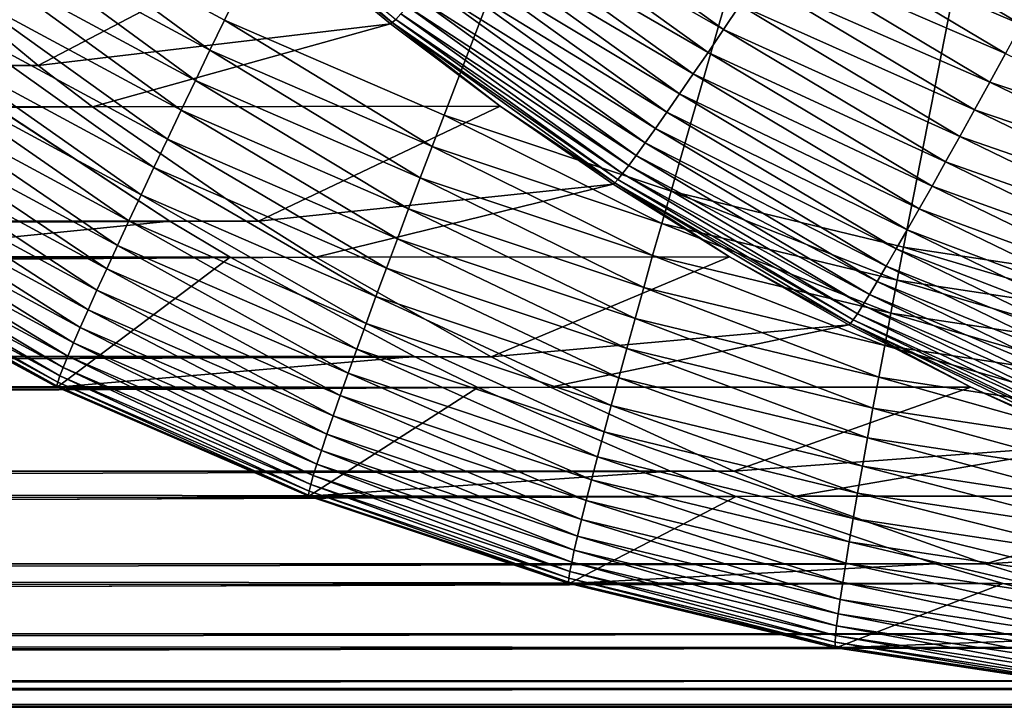
# Model space of a CAD drawing. Extents: x -75 to 75, y -81 to 0.
# Drawn here: x -4 to -2, y -81 to -80 of the extents above; entities that cross this region are included whole.
import ezdxf

# ---------------------------------------------------------------- set-up
doc = ezdxf.new("R2010")
doc.units = 0
doc.header["$MEASUREMENT"] = 0
doc.layers.add('L4', color=7, linetype='Continuous')

msp = doc.modelspace()

# ---------------------------------------------------------------- linework, layer by layer
at = {"layer": 'L4', "color": 7}
for points in [[(-0.916193, -74.7, -0.011993), (-3.707661, -79.38026, -0.085091), (-3.295127, -79.60299, -0.074288)], [(-3.295127, -79.60299, -0.074288), (-2.864981, -79.78941, -0.063024), (-0.916193, -74.7, -0.011993)], [(-0.916193, -74.7, -0.011993), (-2.864981, -79.78941, -0.063024), (-2.420406, -79.93816, -0.051383)], [(-0.916193, -74.7, -0.011993), (-2.420406, -79.93816, -0.051383), (-1.964695, -80.04812, -0.039449)], [(-1.964695, -80.04812, -0.039449), (-1.501221, -80.11849, -0.027313), (-0.916193, -74.7, -0.011993)], [(-2.966701, -79.60816, -69.35549), (-3.177721, -79.43941, -69.29494), (-3.374183, -79.25774, -69.36616)], [(-3.374183, -79.25774, -69.36616), (-2.959925, -79.60174, -69.42095), (-2.966701, -79.60816, -69.35549)], [(-2.762719, -79.36784, -69.9156), (-2.728433, -79.32556, -69.95313), (-2.317454, -79.62156, -69.94237)], [(-2.728433, -79.32556, -69.95313), (-2.285405, -79.57408, -69.97539), (-2.317454, -79.62156, -69.94237)], [(-2.795042, -79.40748, -69.87369), (-2.762719, -79.36784, -69.9156), (-2.347984, -79.66654, -69.90474)], [(-2.762719, -79.36784, -69.9156), (-2.317454, -79.62156, -69.94237), (-2.347984, -79.66654, -69.90474)], [(-2.182366, -79.41996, -70.04466), (-2.146506, -79.36587, -70.05729), (-1.734207, -79.61194, -70.04649)], [(-2.146506, -79.36587, -70.05729), (-1.702841, -79.5542, -70.05385), (-1.734207, -79.61194, -70.04649)], [(-3.323892, -79.66242, -0.077777), (-3.707661, -79.38026, -0.085091), (-3.741426, -79.437, -0.08871)], [(-3.323892, -79.66242, -0.077777), (-3.295127, -79.60299, -0.074288), (-3.707661, -79.38026, -0.085091)], [(-2.825181, -79.44421, -69.82772), (-2.795042, -79.40748, -69.87369), (-2.376785, -79.70872, -69.86274)], [(-2.795042, -79.40748, -69.87369), (-2.347984, -79.66654, -69.90474), (-2.376785, -79.70872, -69.86274)], [(-2.217629, -79.47293, -70.02671), (-2.182366, -79.41996, -70.04466), (-1.765287, -79.66889, -70.03374)], [(-2.182366, -79.41996, -70.04466), (-1.734207, -79.61194, -70.04649), (-1.765287, -79.66889, -70.03374)], [(-34.08985, -79.69237, -39.65411), (-3.965318, -79.44029, -39.17857), (-3.660433, -79.69237, -38.85729)], [(-3.965318, -79.44029, -39.17857), (-3.177721, -79.43941, -69.29494), (-3.660433, -79.69237, -38.85729)], [(-3.352318, -79.72145, -0.086701), (-3.741426, -79.437, -0.08871), (-3.774819, -79.49334, -0.097764)], [(-3.352318, -79.72145, -0.086701), (-3.323892, -79.66242, -0.077777), (-3.741426, -79.437, -0.08871)], [(-3.660433, -79.69237, -38.85729), (-3.177721, -79.43941, -69.29494), (-2.97012, -79.61031, -69.2895)], [(-2.966701, -79.60816, -69.35549), (-2.97012, -79.61031, -69.2895), (-3.177721, -79.43941, -69.29494)], [(-2.852931, -79.47778, -69.77797), (-2.825181, -79.44421, -69.82772), (-2.403661, -79.7478, -69.81668)], [(-2.825181, -79.44421, -69.82772), (-2.376785, -79.70872, -69.86274), (-2.403661, -79.7478, -69.81668)], [(-2.878101, -79.50797, -69.7248), (-2.852931, -79.47778, -69.77797), (-2.428428, -79.78352, -69.76685)], [(-2.852931, -79.47778, -69.77797), (-2.403661, -79.7478, -69.81668), (-2.428428, -79.78352, -69.76685)], [(-2.252053, -79.52442, -70.00356), (-2.217629, -79.47293, -70.02671), (-1.795869, -79.72466, -70.01566)], [(-2.217629, -79.47293, -70.02671), (-1.765287, -79.66889, -70.03374), (-1.795869, -79.72466, -70.01566)], [(-3.38021, -79.77967, -0.101003), (-3.774819, -79.49334, -0.097764), (-3.807609, -79.54891, -0.112195)], [(-3.38021, -79.77967, -0.101003), (-3.352318, -79.72145, -0.086701), (-3.774819, -79.49334, -0.097764)], [(-2.90052, -79.53456, -69.66857), (-2.878101, -79.50797, -69.7248), (-2.450916, -79.81564, -69.71361)], [(-2.878101, -79.50797, -69.7248), (-2.428428, -79.78352, -69.76685), (-2.450916, -79.81564, -69.71361)], [(-2.920035, -79.55737, -69.60965), (-2.90052, -79.53456, -69.66857), (-2.470972, -79.84393, -69.65732)], [(-2.90052, -79.53456, -69.66857), (-2.450916, -79.81564, -69.71361), (-2.470972, -79.84393, -69.65732)], [(-2.285405, -79.57408, -69.97539), (-2.252053, -79.52442, -70.00356), (-1.825743, -79.77886, -69.9924)], [(-2.252053, -79.52442, -70.00356), (-1.795869, -79.72466, -70.01566), (-1.825743, -79.77886, -69.9924)], [(-3.407378, -79.83668, -0.12059), (-3.807609, -79.54891, -0.112195), (-3.839573, -79.60334, -0.131907)], [(-3.407378, -79.83668, -0.12059), (-3.38021, -79.77967, -0.101003), (-3.807609, -79.54891, -0.112195)], [(-2.936512, -79.57626, -69.54847), (-2.920035, -79.55737, -69.60965), (-2.48846, -79.86821, -69.59835)], [(-2.920035, -79.55737, -69.60965), (-2.470972, -79.84393, -69.65732), (-2.48846, -79.86821, -69.59835)], [(-2.949839, -79.59108, -69.48542), (-2.936512, -79.57626, -69.54847), (-2.50326, -79.8883, -69.53712)], [(-2.936512, -79.57626, -69.54847), (-2.48846, -79.86821, -69.59835), (-2.50326, -79.8883, -69.53712)], [(-2.317454, -79.62156, -69.94237), (-2.285405, -79.57408, -69.97539), (-1.854707, -79.83114, -69.96411)], [(-2.285405, -79.57408, -69.97539), (-1.825743, -79.77886, -69.9924), (-1.854707, -79.83114, -69.96411)], [(-2.959925, -79.60174, -69.42095), (-2.949839, -79.59108, -69.48542), (-2.51527, -79.90407, -69.47404)], [(-2.949839, -79.59108, -69.48542), (-2.50326, -79.8883, -69.53712), (-2.51527, -79.90407, -69.47404)], [(-3.433636, -79.89209, -0.145321), (-3.839573, -79.60334, -0.131907), (-3.870494, -79.65623, -0.156761)], [(-3.433636, -79.89209, -0.145321), (-3.407378, -79.83668, -0.12059), (-3.839573, -79.60334, -0.131907)], [(-3.660433, -79.69237, -38.85729), (-2.97012, -79.61031, -69.2895), (-3.554048, -79.77284, -38.74519)], [(-3.554048, -79.77284, -38.74519), (-2.97012, -79.61031, -69.2895), (-2.755361, -79.77212, -69.28388)], [(-2.888532, -79.85111, -0.066376), (-3.295127, -79.60299, -0.074288), (-3.323892, -79.66242, -0.077777)], [(-2.888532, -79.85111, -0.066376), (-2.864981, -79.78941, -0.063024), (-3.295127, -79.60299, -0.074288)], [(-2.755361, -79.77212, -69.28388), (-2.97012, -79.61031, -69.2895), (-2.966701, -79.60816, -69.35549)], [(-2.966701, -79.60816, -69.35549), (-2.959925, -79.60174, -69.42095), (-2.524408, -79.91541, -69.40955)], [(-2.530613, -79.92225, -69.34407), (-2.755361, -79.77212, -69.28388), (-2.966701, -79.60816, -69.35549)], [(-2.966701, -79.60816, -69.35549), (-2.524408, -79.91541, -69.40955), (-2.530613, -79.92225, -69.34407)], [(-2.959925, -79.60174, -69.42095), (-2.51527, -79.90407, -69.47404), (-2.524408, -79.91541, -69.40955)], [(-2.347984, -79.66654, -69.90474), (-2.317454, -79.62156, -69.94237), (-1.882561, -79.88112, -69.93098)], [(-2.317454, -79.62156, -69.94237), (-1.854707, -79.83114, -69.96411), (-1.882561, -79.88112, -69.93098)], [(-3.458804, -79.94553, -0.175029), (-3.870494, -79.65623, -0.156761), (-3.900159, -79.70724, -0.186586)], [(-3.458804, -79.94553, -0.175029), (-3.433636, -79.89209, -0.145321), (-3.870494, -79.65623, -0.156761)], [(-2.911779, -79.91238, -0.075165), (-3.323892, -79.66242, -0.077777), (-3.352318, -79.72145, -0.086701)], [(-2.911779, -79.91238, -0.075165), (-2.888532, -79.85111, -0.066376), (-3.323892, -79.66242, -0.077777)], [(-2.376785, -79.70872, -69.86274), (-2.347984, -79.66654, -69.90474), (-1.909116, -79.92848, -69.89324)], [(-2.347984, -79.66654, -69.90474), (-1.882561, -79.88112, -69.93098), (-1.909116, -79.92848, -69.89324)], [(-1.795869, -79.72466, -70.01566), (-1.765287, -79.66889, -70.03374), (-1.32836, -79.88103, -70.02229)], [(-34.08985, -79.69237, -39.65411), (-3.660433, -79.69237, -38.85729), (-34.09557, -79.84952, -39.43592)], [(-34.09557, -79.84952, -39.43592), (-3.660433, -79.69237, -38.85729), (-3.554048, -79.77284, -38.74519)], [(-3.482712, -79.99663, -0.209511), (-3.900159, -79.70724, -0.186586), (-3.928366, -79.75602, -0.221181)], [(-3.482712, -79.99663, -0.209511), (-3.458804, -79.94553, -0.175029), (-3.900159, -79.70724, -0.186586)], [(-2.403661, -79.7478, -69.81668), (-2.376785, -79.70872, -69.86274), (-1.93419, -79.97288, -69.85115)], [(-2.376785, -79.70872, -69.86274), (-1.909116, -79.92848, -69.89324), (-1.93419, -79.97288, -69.85115)], [(-2.934563, -79.97281, -0.089334), (-3.352318, -79.72145, -0.086701), (-3.38021, -79.77967, -0.101003)], [(-2.934563, -79.97281, -0.089334), (-2.911779, -79.91238, -0.075165), (-3.352318, -79.72145, -0.086701)], [(-1.825743, -79.77886, -69.9924), (-1.795869, -79.72466, -70.01566), (-1.354038, -79.93918, -70.00409)], [(-1.795869, -79.72466, -70.01566), (-1.32836, -79.88103, -70.02229), (-1.354038, -79.93918, -70.00409)], [(-2.428428, -79.78352, -69.76685), (-2.403661, -79.7478, -69.81668), (-1.957612, -80.01402, -69.805)], [(-2.403661, -79.7478, -69.81668), (-1.93419, -79.97288, -69.85115), (-1.957612, -80.01402, -69.805)], [(-34.27511, -79.99713, -32.57933), (-3.402757, -79.99713, -31.7709), (-3.745185, -79.77284, -31.44595)], [(-34.09557, -79.84952, -39.43592), (-3.554048, -79.77284, -38.74519), (-34.10145, -79.99713, -39.21118)], [(-34.10145, -79.99713, -39.21118), (-3.554048, -79.77284, -38.74519), (-3.229095, -79.99713, -38.40276)], [(-3.745185, -79.77284, -31.44595), (-3.402757, -79.99713, -31.7709), (-4.096476, -80.06727, -0.895545)], [(-3.505195, -80.04504, -0.248535), (-3.928366, -79.75602, -0.221181), (-3.954923, -79.80223, -0.260312)], [(-3.505195, -80.04504, -0.248535), (-3.482712, -79.99663, -0.209511), (-3.928366, -79.75602, -0.221181)], [(-3.554048, -79.77284, -38.74519), (-2.755361, -79.77212, -69.28388), (-3.229095, -79.99713, -38.40276)], [(-3.229095, -79.99713, -38.40276), (-2.755361, -79.77212, -69.28388), (-2.533841, -79.92453, -69.27808)], [(-2.530613, -79.92225, -69.34407), (-2.533841, -79.92453, -69.27808), (-2.755361, -79.77212, -69.28388)], [(-2.956729, -80.03199, -0.108789), (-3.38021, -79.77967, -0.101003), (-3.407378, -79.83668, -0.12059)], [(-2.956729, -80.03199, -0.108789), (-2.934563, -79.97281, -0.089334), (-3.38021, -79.77967, -0.101003)], [(-2.438568, -80.00165, -0.054594), (-2.864981, -79.78941, -0.063024), (-2.888532, -79.85111, -0.066376)], [(-2.438568, -80.00165, -0.054594), (-2.420406, -79.93816, -0.051383), (-2.864981, -79.78941, -0.063024)], [(-2.450916, -79.81564, -69.71361), (-2.428428, -79.78352, -69.76685), (-1.979222, -80.05163, -69.75509)], [(-2.428428, -79.78352, -69.76685), (-1.957612, -80.01402, -69.805), (-1.979222, -80.05163, -69.75509)], [(-1.854707, -79.83114, -69.96411), (-1.825743, -79.77886, -69.9924), (-1.379146, -79.9957, -69.98071)], [(-1.825743, -79.77886, -69.9924), (-1.354038, -79.93918, -70.00409), (-1.379146, -79.9957, -69.98071)], [(-3.5261, -80.09043, -0.29183), (-3.954923, -79.80223, -0.260312), (-3.979647, -79.84556, -0.303707)], [(-3.5261, -80.09043, -0.29183), (-3.505195, -80.04504, -0.248535), (-3.954923, -79.80223, -0.260312)], [(-2.470972, -79.84393, -69.65732), (-2.450916, -79.81564, -69.71361), (-1.998872, -80.08544, -69.70178)], [(-2.450916, -79.81564, -69.71361), (-1.979222, -80.05163, -69.75509), (-1.998872, -80.08544, -69.70178)], [(-1.882561, -79.88112, -69.93098), (-1.854707, -79.83114, -69.96411), (-1.403512, -80.05021, -69.9523)], [(-1.854707, -79.83114, -69.96411), (-1.379146, -79.9957, -69.98071), (-1.403512, -80.05021, -69.9523)], [(-3.545284, -80.13249, -0.339101), (-3.979647, -79.84556, -0.303707), (-4.00237, -79.88571, -0.35107)], [(-3.545284, -80.13249, -0.339101), (-3.5261, -80.09043, -0.29183), (-3.979647, -79.84556, -0.303707)], [(-2.978126, -80.08951, -0.133393), (-3.407378, -79.83668, -0.12059), (-3.433636, -79.89209, -0.145321)], [(-2.978126, -80.08951, -0.133393), (-2.956729, -80.03199, -0.108789), (-3.407378, -79.83668, -0.12059)], [(-2.48846, -79.86821, -69.59835), (-2.470972, -79.84393, -69.65732), (-2.016429, -80.11522, -69.64542)], [(-2.470972, -79.84393, -69.65732), (-1.998872, -80.08544, -69.70178), (-2.016429, -80.11522, -69.64542)], [(-2.456463, -80.06471, -0.063242), (-2.888532, -79.85111, -0.066376), (-2.911779, -79.91238, -0.075165)], [(-2.456463, -80.06471, -0.063242), (-2.438568, -80.00165, -0.054594), (-2.888532, -79.85111, -0.066376)], [(-2.50326, -79.8883, -69.53712), (-2.48846, -79.86821, -69.59835), (-2.031771, -80.14078, -69.58639)], [(-2.48846, -79.86821, -69.59835), (-2.016429, -80.11522, -69.64542), (-2.031771, -80.14078, -69.58639)], [(-3.562617, -80.17094, -0.390027), (-4.00237, -79.88571, -0.35107), (-4.022937, -79.92241, -0.402081)], [(-3.562617, -80.17094, -0.390027), (-3.545284, -80.13249, -0.339101), (-4.00237, -79.88571, -0.35107)], [(-2.51527, -79.90407, -69.47404), (-2.50326, -79.8883, -69.53712), (-2.044795, -80.16193, -69.52512)], [(-2.50326, -79.8883, -69.53712), (-2.031771, -80.14078, -69.58639), (-2.044795, -80.16193, -69.52512)], [(-1.909116, -79.92848, -69.89324), (-1.882561, -79.88112, -69.93098), (-1.426971, -80.10233, -69.91905)], [(-1.882561, -79.88112, -69.93098), (-1.403512, -80.05021, -69.9523), (-1.426971, -80.10233, -69.91905)], [(-2.998606, -80.14498, -0.162978), (-3.433636, -79.89209, -0.145321), (-3.458804, -79.94553, -0.175029)], [(-2.998606, -80.14498, -0.162978), (-2.978126, -80.08951, -0.133393), (-3.433636, -79.89209, -0.145321)], [(-2.524408, -79.91541, -69.40955), (-2.51527, -79.90407, -69.47404), (-2.055412, -80.17853, -69.462)], [(-2.51527, -79.90407, -69.47404), (-2.044795, -80.16193, -69.52512), (-2.055412, -80.17853, -69.462)], [(-3.577979, -80.2055, -0.44426), (-4.022937, -79.92241, -0.402081), (-4.041207, -79.95541, -0.45639)], [(-3.577979, -80.2055, -0.44426), (-3.562617, -80.17094, -0.390027), (-4.022937, -79.92241, -0.402081)], [(-3.229095, -79.99713, -38.40276), (-2.533841, -79.92453, -69.27808), (-3.116203, -80.06801, -38.28379)], [(-3.116203, -80.06801, -38.28379), (-2.533841, -79.92453, -69.27808), (-2.305972, -80.06727, -69.27211)], [(-2.473969, -80.12691, -0.077273), (-2.911779, -79.91238, -0.075165), (-2.934563, -79.97281, -0.089334)], [(-2.473969, -80.12691, -0.077273), (-2.456463, -80.06471, -0.063242), (-2.911779, -79.91238, -0.075165)], [(-2.305972, -80.06727, -69.27211), (-2.533841, -79.92453, -69.27808), (-2.530613, -79.92225, -69.34407)], [(-2.530613, -79.92225, -69.34407), (-2.524408, -79.91541, -69.40955), (-2.063548, -80.19047, -69.39748)], [(-2.069149, -80.19767, -69.33199), (-2.305972, -80.06727, -69.27211), (-2.530613, -79.92225, -69.34407)], [(-2.530613, -79.92225, -69.34407), (-2.063548, -80.19047, -69.39748), (-2.069149, -80.19767, -69.33199)], [(-2.524408, -79.91541, -69.40955), (-2.055412, -80.17853, -69.462), (-2.063548, -80.19047, -69.39748)], [(-3.018031, -80.19802, -0.197343), (-3.458804, -79.94553, -0.175029), (-3.482712, -79.99663, -0.209511)], [(-3.018031, -80.19802, -0.197343), (-2.998606, -80.14498, -0.162978), (-3.458804, -79.94553, -0.175029)], [(-1.977333, -80.11295, -0.042516), (-2.420406, -79.93816, -0.051383), (-2.438568, -80.00165, -0.054594)], [(-1.977333, -80.11295, -0.042516), (-1.964695, -80.04812, -0.039449), (-2.420406, -79.93816, -0.051383)], [(-1.93419, -79.97288, -69.85115), (-1.909116, -79.92848, -69.89324), (-1.449362, -80.1517, -69.8812)], [(-1.909116, -79.92848, -69.89324), (-1.426971, -80.10233, -69.91905), (-1.449362, -80.1517, -69.8812)], [(-3.591266, -80.23595, -0.501427), (-4.041207, -79.95541, -0.45639), (-4.057056, -79.98447, -0.513624)], [(-3.591266, -80.23595, -0.501427), (-3.577979, -80.2055, -0.44426), (-4.041207, -79.95541, -0.45639)], [(-3.602387, -80.26207, -0.561142), (-4.057056, -79.98447, -0.513624), (-4.070375, -80.00941, -0.573397)], [(-3.602387, -80.26207, -0.561142), (-3.591266, -80.23595, -0.501427), (-4.057056, -79.98447, -0.513624)], [(-2.490966, -80.18782, -0.096593), (-2.934563, -79.97281, -0.089334), (-2.956729, -80.03199, -0.108789)], [(-2.490966, -80.18782, -0.096593), (-2.473969, -80.12691, -0.077273), (-2.934563, -79.97281, -0.089334)], [(-1.957612, -80.01402, -69.805), (-1.93419, -79.97288, -69.85115), (-1.470532, -80.198, -69.83901)], [(-1.93419, -79.97288, -69.85115), (-1.449362, -80.1517, -69.8812), (-1.470532, -80.198, -69.83901)], [(-3.402757, -79.99713, -31.7709), (-34.27511, -79.99713, -32.57933), (-3.284099, -80.06783, -31.88351)], [(-3.284099, -80.06783, -31.88351), (-34.27511, -79.99713, -32.57933), (-34.26907, -80.13493, -32.81021)], [(-34.10145, -79.99713, -39.21118), (-3.229095, -79.99713, -38.40276), (-34.1075, -80.13493, -38.98029)], [(-34.1075, -80.13493, -38.98029), (-3.229095, -79.99713, -38.40276), (-3.116203, -80.06801, -38.28379)], [(-4.096476, -80.06727, -0.895545), (-3.402757, -79.99713, -31.7709), (-3.284099, -80.06783, -31.88351)], [(-3.036267, -80.24827, -0.236256), (-3.482712, -79.99663, -0.209511), (-3.505195, -80.04504, -0.248535)], [(-3.036267, -80.24827, -0.236256), (-3.018031, -80.19802, -0.197343), (-3.482712, -79.99663, -0.209511)], [(-1.989742, -80.17733, -0.05102), (-2.438568, -80.00165, -0.054594), (-2.456463, -80.06471, -0.063242)], [(-1.989742, -80.17733, -0.05102), (-1.977333, -80.11295, -0.042516), (-2.438568, -80.00165, -0.054594)], [(-3.611266, -80.2837, -0.622993), (-4.070375, -80.00941, -0.573397), (-4.081074, -80.03005, -0.635296)], [(-3.611266, -80.2837, -0.622993), (-3.602387, -80.26207, -0.561142), (-4.070375, -80.00941, -0.573397)], [(-1.979222, -80.05163, -69.75509), (-1.957612, -80.01402, -69.805), (-1.490336, -80.2409, -69.79276)], [(-1.957612, -80.01402, -69.805), (-1.470532, -80.198, -69.83901), (-1.490336, -80.2409, -69.79276)], [(-3.617842, -80.30067, -0.686558), (-4.081074, -80.03005, -0.635296), (-4.089078, -80.04625, -0.698898)], [(-3.617842, -80.30067, -0.686558), (-3.611266, -80.2837, -0.622993), (-4.081074, -80.03005, -0.635296)], [(-2.507337, -80.24702, -0.121065), (-2.956729, -80.03199, -0.108789), (-2.978126, -80.08951, -0.133393)], [(-2.507337, -80.24702, -0.121065), (-2.490966, -80.18782, -0.096593), (-2.956729, -80.03199, -0.108789)], [(-3.623923, -80.32023, -0.817088), (-4.094334, -80.0579, -0.76377), (-4.096805, -80.06493, -0.82947)], [(-3.622071, -80.31288, -0.751403), (-4.089078, -80.04625, -0.698898), (-4.094334, -80.0579, -0.76377)], [(-3.623923, -80.32023, -0.817088), (-3.622071, -80.31288, -0.751403), (-4.094334, -80.0579, -0.76377)], [(-3.622071, -80.31288, -0.751403), (-3.617842, -80.30067, -0.686558), (-4.089078, -80.04625, -0.698898)], [(-3.05319, -80.29539, -0.279447), (-3.505195, -80.04504, -0.248535), (-3.5261, -80.09043, -0.29183)], [(-3.05319, -80.29539, -0.279447), (-3.036267, -80.24827, -0.236256), (-3.505195, -80.04504, -0.248535)], [(-1.998872, -80.08544, -69.70178), (-1.979222, -80.05163, -69.75509), (-1.508639, -80.28011, -69.74277)], [(-1.979222, -80.05163, -69.75509), (-1.490336, -80.2409, -69.79276), (-1.508639, -80.28011, -69.74277)], [(-1.508241, -80.18417, -0.030232), (-1.964695, -80.04812, -0.039449), (-1.977333, -80.11295, -0.042516)], [(-1.508241, -80.18417, -0.030232), (-1.501221, -80.11849, -0.027313), (-1.964695, -80.04812, -0.039449)], [(-3.284099, -80.06783, -31.88351), (-34.26907, -80.13493, -32.81021), (-34.26287, -80.26267, -33.04681)], [(-34.26287, -80.26267, -33.04681), (-2.923029, -80.26267, -32.22615), (-3.284099, -80.06783, -31.88351)], [(-34.1075, -80.13493, -38.98029), (-3.116203, -80.06801, -38.28379), (-34.11369, -80.26267, -38.74369)], [(-34.11369, -80.26267, -38.74369), (-3.116203, -80.06801, -38.28379), (-2.77268, -80.26329, -37.92179)], [(-3.623387, -80.32269, -0.883157), (-3.623923, -80.32023, -0.817088), (-4.096805, -80.06493, -0.82947)], [(-3.623387, -80.32269, -0.883157), (-4.096805, -80.06493, -0.82947), (-4.096476, -80.06727, -0.895545)], [(-4.096476, -80.06727, -0.895545), (-3.284099, -80.06783, -31.88351), (-3.623387, -80.32269, -0.883157)], [(-3.623387, -80.32269, -0.883157), (-3.284099, -80.06783, -31.88351), (-2.923029, -80.26267, -32.22615)], [(-3.116203, -80.06801, -38.28379), (-2.305972, -80.06727, -69.27211), (-2.77268, -80.26329, -37.92179)], [(-2.77268, -80.26329, -37.92179), (-2.305972, -80.06727, -69.27211), (-2.072175, -80.20008, -69.26599)], [(-2.001836, -80.24084, -0.064909), (-2.456463, -80.06471, -0.063242), (-2.473969, -80.12691, -0.077273)], [(-2.001836, -80.24084, -0.064909), (-1.989742, -80.17733, -0.05102), (-2.456463, -80.06471, -0.063242)], [(-2.069149, -80.19767, -69.33199), (-2.072175, -80.20008, -69.26599), (-2.305972, -80.06727, -69.27211)], [(-3.068684, -80.33905, -0.326621), (-3.5261, -80.09043, -0.29183), (-3.545284, -80.13249, -0.339101)], [(-3.068684, -80.33905, -0.326621), (-3.05319, -80.29539, -0.279447), (-3.5261, -80.09043, -0.29183)], [(-2.522972, -80.30412, -0.150523), (-2.978126, -80.08951, -0.133393), (-2.998606, -80.14498, -0.162978)], [(-2.522972, -80.30412, -0.150523), (-2.507337, -80.24702, -0.121065), (-2.978126, -80.08951, -0.133393)], [(-2.016429, -80.11522, -69.64542), (-1.998872, -80.08544, -69.70178), (-1.525317, -80.31537, -69.68937)], [(-1.998872, -80.08544, -69.70178), (-1.508639, -80.28011, -69.74277), (-1.525317, -80.31537, -69.68937)], [(-2.031771, -80.14078, -69.58639), (-2.016429, -80.11522, -69.64542), (-1.540254, -80.34642, -69.63295)], [(-2.016429, -80.11522, -69.64542), (-1.525317, -80.31537, -69.68937), (-1.540254, -80.34642, -69.63295)], [(-1.51507, -80.2494, -0.038591), (-1.977333, -80.11295, -0.042516), (-1.989742, -80.17733, -0.05102)], [(-1.51507, -80.2494, -0.038591), (-1.508241, -80.18417, -0.030232), (-1.977333, -80.11295, -0.042516)], [(-3.082644, -80.37896, -0.377459), (-3.545284, -80.13249, -0.339101), (-3.562617, -80.17094, -0.390027)], [(-3.082644, -80.37896, -0.377459), (-3.068684, -80.33905, -0.326621), (-3.545284, -80.13249, -0.339101)], [(-2.013534, -80.30302, -0.084091), (-2.473969, -80.12691, -0.077273), (-2.490966, -80.18782, -0.096593)], [(-2.013534, -80.30302, -0.084091), (-2.001836, -80.24084, -0.064909), (-2.473969, -80.12691, -0.077273)], [(-2.537763, -80.35871, -0.184766), (-2.998606, -80.14498, -0.162978), (-3.018031, -80.19802, -0.197343)], [(-2.537763, -80.35871, -0.184766), (-2.522972, -80.30412, -0.150523), (-2.998606, -80.14498, -0.162978)], [(-2.044795, -80.16193, -69.52512), (-2.031771, -80.14078, -69.58639), (-1.55335, -80.37307, -69.57387)], [(-2.031771, -80.14078, -69.58639), (-1.540254, -80.34642, -69.63295), (-1.55335, -80.37307, -69.57387)], [(-3.094973, -80.41483, -0.431612), (-3.562617, -80.17094, -0.390027), (-3.577979, -80.2055, -0.44426)], [(-3.094973, -80.41483, -0.431612), (-3.082644, -80.37896, -0.377459), (-3.562617, -80.17094, -0.390027)], [(-2.063548, -80.19047, -69.39748), (-2.055412, -80.17853, -69.462), (-1.57367, -80.41244, -69.44939)], [(-2.055412, -80.17853, -69.462), (-2.044795, -80.16193, -69.52512), (-1.564514, -80.39512, -69.51254)], [(-2.055412, -80.17853, -69.462), (-1.564514, -80.39512, -69.51254), (-1.57367, -80.41244, -69.44939)], [(-2.044795, -80.16193, -69.52512), (-1.55335, -80.37307, -69.57387), (-1.564514, -80.39512, -69.51254)], [(-1.521661, -80.31374, -0.052335), (-1.989742, -80.17733, -0.05102), (-2.001836, -80.24084, -0.064909)], [(-1.521661, -80.31374, -0.052335), (-1.51507, -80.2494, -0.038591), (-1.989742, -80.17733, -0.05102)], [(-2.55161, -80.41043, -0.223565), (-3.018031, -80.19802, -0.197343), (-3.036267, -80.24827, -0.236256)], [(-2.55161, -80.41043, -0.223565), (-2.537763, -80.35871, -0.184766), (-3.018031, -80.19802, -0.197343)], [(-2.024755, -80.36347, -0.108428), (-2.490966, -80.18782, -0.096593), (-2.507337, -80.24702, -0.121065)], [(-2.024755, -80.36347, -0.108428), (-2.013534, -80.30302, -0.084091), (-2.490966, -80.18782, -0.096593)], [(-1.832883, -80.32269, -69.25972), (-2.072175, -80.20008, -69.26599), (-2.069149, -80.19767, -69.33199)], [(-2.069149, -80.19767, -69.33199), (-2.063548, -80.19047, -69.39748), (-1.580757, -80.42489, -69.38484)], [(-1.832883, -80.32269, -69.25972), (-2.069149, -80.19767, -69.33199), (-1.585724, -80.43239, -69.31933)], [(-2.069149, -80.19767, -69.33199), (-1.580757, -80.42489, -69.38484), (-1.585724, -80.43239, -69.31933)], [(-2.063548, -80.19047, -69.39748), (-1.57367, -80.41244, -69.44939), (-1.580757, -80.42489, -69.38484)], [(-3.105589, -80.44644, -0.488709), (-3.577979, -80.2055, -0.44426), (-3.591266, -80.23595, -0.501427)], [(-3.105589, -80.44644, -0.488709), (-3.094973, -80.41483, -0.431612), (-3.577979, -80.2055, -0.44426)], [(-2.77268, -80.26329, -37.92179), (-2.072175, -80.20008, -69.26599), (-2.656696, -80.32269, -37.79957)], [(-2.656696, -80.32269, -37.79957), (-2.072175, -80.20008, -69.26599), (-1.832883, -80.32269, -69.25972)], [(-3.114418, -80.47356, -0.548364), (-3.591266, -80.23595, -0.501427), (-3.602387, -80.26207, -0.561142)], [(-3.114418, -80.47356, -0.548364), (-3.105589, -80.44644, -0.488709), (-3.591266, -80.23595, -0.501427)], [(-2.564417, -80.45892, -0.266648), (-3.036267, -80.24827, -0.236256), (-3.05319, -80.29539, -0.279447)], [(-2.564417, -80.45892, -0.266648), (-2.55161, -80.41043, -0.223565), (-3.036267, -80.24827, -0.236256)], [(-2.035423, -80.42176, -0.137756), (-2.507337, -80.24702, -0.121065), (-2.522972, -80.30412, -0.150523)], [(-2.035423, -80.42176, -0.137756), (-2.024755, -80.36347, -0.108428), (-2.507337, -80.24702, -0.121065)], [(-1.52797, -80.37675, -0.071376), (-2.001836, -80.24084, -0.064909), (-2.013534, -80.30302, -0.084091)], [(-1.52797, -80.37675, -0.071376), (-1.521661, -80.31374, -0.052335), (-2.001836, -80.24084, -0.064909)], [(-2.923029, -80.26267, -32.22615), (-34.26287, -80.26267, -33.04681), (-2.798725, -80.32309, -32.34411)], [(-2.798725, -80.32309, -32.34411), (-34.26287, -80.26267, -33.04681), (-34.25654, -80.38011, -33.28869)], [(-34.11369, -80.26267, -38.74369), (-2.77268, -80.26329, -37.92179), (-34.12003, -80.38011, -38.50182)], [(-34.12003, -80.38011, -38.50182), (-2.77268, -80.26329, -37.92179), (-2.656696, -80.32269, -37.79957)], [(-3.623387, -80.32269, -0.883157), (-2.923029, -80.26267, -32.22615), (-2.798725, -80.32309, -32.34411)], [(-3.1214, -80.496, -0.610166), (-3.602387, -80.26207, -0.561142), (-3.611266, -80.2837, -0.622993)], [(-3.1214, -80.496, -0.610166), (-3.114418, -80.47356, -0.548364), (-3.602387, -80.26207, -0.561142)], [(-3.126487, -80.51362, -0.673692), (-3.611266, -80.2837, -0.622993), (-3.617842, -80.30067, -0.686558)], [(-3.126487, -80.51362, -0.673692), (-3.1214, -80.496, -0.610166), (-3.611266, -80.2837, -0.622993)], [(-3.130852, -80.53393, -0.804176), (-3.622071, -80.31288, -0.751403), (-3.623923, -80.32023, -0.817088)], [(-3.129645, -80.52629, -0.738508), (-3.617842, -80.30067, -0.686558), (-3.622071, -80.31288, -0.751403)], [(-3.130852, -80.53393, -0.804176), (-3.129645, -80.52629, -0.738508), (-3.622071, -80.31288, -0.751403)], [(-3.129645, -80.52629, -0.738508), (-3.126487, -80.51362, -0.673692), (-3.617842, -80.30067, -0.686558)], [(-2.576097, -80.50386, -0.313722), (-3.05319, -80.29539, -0.279447), (-3.068684, -80.33905, -0.326621)], [(-2.576097, -80.50386, -0.313722), (-2.564417, -80.45892, -0.266648), (-3.05319, -80.29539, -0.279447)], [(-2.045465, -80.4775, -0.171875), (-2.522972, -80.30412, -0.150523), (-2.537763, -80.35871, -0.184766)], [(-2.045465, -80.4775, -0.171875), (-2.035423, -80.42176, -0.137756), (-2.522972, -80.30412, -0.150523)], [(-1.533953, -80.43799, -0.095576), (-2.013534, -80.30302, -0.084091), (-2.024755, -80.36347, -0.108428)], [(-1.533953, -80.43799, -0.095576), (-1.52797, -80.37675, -0.071376), (-2.013534, -80.30302, -0.084091)], [(-2.798725, -80.32309, -32.34411), (-34.25654, -80.38011, -33.28869), (-34.25008, -80.48703, -33.53539)], [(-34.25008, -80.48703, -33.53539), (-2.421661, -80.48703, -32.70193), (-2.798725, -80.32309, -32.34411)], [(-34.12003, -80.38011, -38.50182), (-2.656696, -80.32269, -37.79957), (-34.12649, -80.48703, -38.25512)], [(-34.12649, -80.48703, -38.25512), (-2.656696, -80.32269, -37.79957), (-2.297312, -80.48735, -37.42086)], [(-3.1301, -80.53648, -0.87024), (-3.130852, -80.53393, -0.804176), (-3.623923, -80.32023, -0.817088)], [(-3.1301, -80.53648, -0.87024), (-3.623923, -80.32023, -0.817088), (-3.623387, -80.32269, -0.883157)], [(-3.1301, -80.53648, -0.87024), (-3.623387, -80.32269, -0.883157), (-2.798725, -80.32309, -32.34411)], [(-2.798725, -80.32309, -32.34411), (-2.421661, -80.48703, -32.70193), (-3.1301, -80.53648, -0.87024)], [(-2.656696, -80.32269, -37.79957), (-1.832883, -80.32269, -69.25972), (-2.297312, -80.48735, -37.42086)], [(-2.297312, -80.48735, -37.42086), (-1.832883, -80.32269, -69.25972), (-1.58854, -80.4349, -69.25332)], [(-1.585724, -80.43239, -69.31933), (-1.58854, -80.4349, -69.25332), (-1.832883, -80.32269, -69.25972)], [(-2.586571, -80.54493, -0.364469), (-3.068684, -80.33905, -0.326621), (-3.082644, -80.37896, -0.377459)], [(-2.586571, -80.54493, -0.364469), (-2.576097, -80.50386, -0.313722), (-3.068684, -80.33905, -0.326621)], [(-2.054812, -80.53031, -0.210556), (-2.537763, -80.35871, -0.184766), (-2.55161, -80.41043, -0.223565)], [(-2.054812, -80.53031, -0.210556), (-2.045465, -80.4775, -0.171875), (-2.537763, -80.35871, -0.184766)], [(-1.539569, -80.49704, -0.124772), (-2.024755, -80.36347, -0.108428), (-2.035423, -80.42176, -0.137756)], [(-1.539569, -80.49704, -0.124772), (-1.533953, -80.43799, -0.095576), (-2.024755, -80.36347, -0.108428)], [(-2.595766, -80.58186, -0.41854), (-3.082644, -80.37896, -0.377459), (-3.094973, -80.41483, -0.431612)], [(-2.595766, -80.58186, -0.41854), (-2.586571, -80.54493, -0.364469), (-3.082644, -80.37896, -0.377459)], [(-2.0634, -80.57982, -0.253528), (-2.55161, -80.41043, -0.223565), (-2.564417, -80.45892, -0.266648)], [(-2.0634, -80.57982, -0.253528), (-2.054812, -80.53031, -0.210556), (-2.55161, -80.41043, -0.223565)], [(-2.603621, -80.61439, -0.475565), (-3.094973, -80.41483, -0.431612), (-3.105589, -80.44644, -0.488709)], [(-2.603621, -80.61439, -0.475565), (-2.595766, -80.58186, -0.41854), (-3.094973, -80.41483, -0.431612)], [(-1.544781, -80.55352, -0.158764), (-2.035423, -80.42176, -0.137756), (-2.045465, -80.4775, -0.171875)], [(-1.544781, -80.55352, -0.158764), (-1.539569, -80.49704, -0.124772), (-2.035423, -80.42176, -0.137756)], [(-2.610081, -80.6423, -0.535158), (-3.105589, -80.44644, -0.488709), (-3.114418, -80.47356, -0.548364)], [(-2.610081, -80.6423, -0.535158), (-2.603621, -80.61439, -0.475565), (-3.105589, -80.44644, -0.488709)], [(-2.297312, -80.48735, -37.42086), (-1.58854, -80.4349, -69.25332), (-2.176326, -80.53648, -37.29337)], [(-2.176326, -80.53648, -37.29337), (-1.58854, -80.4349, -69.25332), (-1.339596, -80.53648, -69.2468)], [(-2.071171, -80.6257, -0.3005), (-2.564417, -80.45892, -0.266648), (-2.576097, -80.50386, -0.313722)], [(-2.071171, -80.6257, -0.3005), (-2.0634, -80.57982, -0.253528), (-2.564417, -80.45892, -0.266648)], [(-2.421661, -80.48703, -32.70193), (-34.25008, -80.48703, -33.53539), (-2.292652, -80.53675, -32.82435)], [(-2.292652, -80.53675, -32.82435), (-34.25008, -80.48703, -33.53539), (-34.2435, -80.58323, -33.78646)], [(-34.12649, -80.48703, -38.25512), (-2.297312, -80.48735, -37.42086), (-34.13306, -80.58323, -38.00405)], [(-34.13306, -80.58323, -38.00405), (-2.297312, -80.48735, -37.42086), (-2.176326, -80.53648, -37.29337)], [(-3.1301, -80.53648, -0.87024), (-2.421661, -80.48703, -32.70193), (-2.292652, -80.53675, -32.82435)], [(-2.615102, -80.6654, -0.596908), (-3.114418, -80.47356, -0.548364), (-3.1214, -80.496, -0.610166)], [(-2.615102, -80.6654, -0.596908), (-2.610081, -80.6423, -0.535158), (-3.114418, -80.47356, -0.548364)], [(-1.549551, -80.60702, -0.197325), (-2.045465, -80.4775, -0.171875), (-2.054812, -80.53031, -0.210556)], [(-1.549551, -80.60702, -0.197325), (-1.544781, -80.55352, -0.158764), (-2.045465, -80.4775, -0.171875)], [(-2.618651, -80.68353, -0.660393), (-3.1214, -80.496, -0.610166), (-3.126487, -80.51362, -0.673692)], [(-2.618651, -80.68353, -0.660393), (-2.615102, -80.6654, -0.596908), (-3.1214, -80.496, -0.610166)], [(-2.078071, -80.66763, -0.351153), (-2.576097, -80.50386, -0.313722), (-2.586571, -80.54493, -0.364469)], [(-2.078071, -80.66763, -0.351153), (-2.071171, -80.6257, -0.3005), (-2.576097, -80.50386, -0.313722)], [(-2.620702, -80.69657, -0.725181), (-3.126487, -80.51362, -0.673692), (-3.129645, -80.52629, -0.738508)], [(-2.620702, -80.69657, -0.725181), (-2.618651, -80.68353, -0.660393), (-3.126487, -80.51362, -0.673692)], [(-2.292652, -80.53675, -32.82435), (-34.2435, -80.58323, -33.78646), (-34.23683, -80.66854, -34.04143)], [(-34.23683, -80.66854, -34.04143), (-1.902364, -80.66854, -33.19472), (-2.292652, -80.53675, -32.82435)], [(-34.13306, -80.58323, -38.00405), (-2.176326, -80.53648, -37.29337), (-34.13974, -80.66854, -37.74907)], [(-34.13974, -80.66854, -37.74907), (-2.176326, -80.53648, -37.29337), (-1.804652, -80.66874, -36.90171)], [(-2.621242, -80.70444, -0.790831), (-3.129645, -80.52629, -0.738508), (-3.130852, -80.53393, -0.804176)], [(-2.620266, -80.70706, -0.856889), (-2.621242, -80.70444, -0.790831), (-3.130852, -80.53393, -0.804176)], [(-2.620266, -80.70706, -0.856889), (-3.130852, -80.53393, -0.804176), (-3.1301, -80.53648, -0.87024)], [(-3.1301, -80.53648, -0.87024), (-2.292652, -80.53675, -32.82435), (-2.620266, -80.70706, -0.856889)], [(-2.621242, -80.70444, -0.790831), (-2.620702, -80.69657, -0.725181), (-3.129645, -80.52629, -0.738508)], [(-2.620266, -80.70706, -0.856889), (-2.292652, -80.53675, -32.82435), (-1.902364, -80.66854, -33.19472)], [(-2.084054, -80.70533, -0.40514), (-2.586571, -80.54493, -0.364469), (-2.595766, -80.58186, -0.41854)], [(-2.084054, -80.70533, -0.40514), (-2.078071, -80.66763, -0.351153), (-2.586571, -80.54493, -0.364469)], [(-2.176326, -80.53648, -37.29337), (-1.339596, -80.53648, -69.2468), (-1.804652, -80.66874, -36.90171)], [(-1.553849, -80.65718, -0.240185), (-2.054812, -80.53031, -0.210556), (-2.0634, -80.57982, -0.253528)], [(-1.553849, -80.65718, -0.240185), (-1.549551, -80.60702, -0.197325), (-2.054812, -80.53031, -0.210556)], [(-1.804652, -80.66874, -36.90171), (-1.339596, -80.53648, -69.2468), (-1.086515, -80.62726, -69.24018)], [(-2.089079, -80.73855, -0.462091), (-2.595766, -80.58186, -0.41854), (-2.603621, -80.61439, -0.475565)], [(-2.089079, -80.73855, -0.462091), (-2.084054, -80.70533, -0.40514), (-2.595766, -80.58186, -0.41854)], [(-1.557644, -80.70366, -0.287053), (-2.0634, -80.57982, -0.253528), (-2.071171, -80.6257, -0.3005)], [(-1.557644, -80.70366, -0.287053), (-1.553849, -80.65718, -0.240185), (-2.0634, -80.57982, -0.253528)], [(-2.093111, -80.76704, -0.52162), (-2.603621, -80.61439, -0.475565), (-2.610081, -80.6423, -0.535158)], [(-2.093111, -80.76704, -0.52162), (-2.089079, -80.73855, -0.462091), (-2.603621, -80.61439, -0.475565)], [(-1.56091, -80.74615, -0.337611), (-2.071171, -80.6257, -0.3005), (-2.078071, -80.66763, -0.351153)], [(-1.56091, -80.74615, -0.337611), (-1.557644, -80.70366, -0.287053), (-2.071171, -80.6257, -0.3005)], [(-1.804652, -80.66874, -36.90171), (-1.086515, -80.62726, -69.24018), (-1.679844, -80.70706, -36.77019)], [(-2.096122, -80.79063, -0.583318), (-2.610081, -80.6423, -0.535158), (-2.615102, -80.6654, -0.596908)], [(-2.096122, -80.79063, -0.583318), (-2.093111, -80.76704, -0.52162), (-2.610081, -80.6423, -0.535158)], [(-1.902364, -80.66854, -33.19472), (-34.23683, -80.66854, -34.04143), (-1.769623, -80.70722, -33.32069)], [(-1.769623, -80.70722, -33.32069), (-34.23683, -80.66854, -34.04143), (-34.23006, -80.7428, -34.29984)], [(-34.13974, -80.66854, -37.74907), (-1.804652, -80.66874, -36.90171), (-34.1465, -80.7428, -37.49066)], [(-34.1465, -80.7428, -37.49066), (-1.804652, -80.66874, -36.90171), (-1.679844, -80.70706, -36.77019)], [(-2.620266, -80.70706, -0.856889), (-1.902364, -80.66854, -33.19472), (-1.769623, -80.70722, -33.32069)], [(-2.098093, -80.80914, -0.646762), (-2.615102, -80.6654, -0.596908), (-2.618651, -80.68353, -0.660393)], [(-2.098093, -80.80914, -0.646762), (-2.096122, -80.79063, -0.583318), (-2.615102, -80.6654, -0.596908)], [(-1.563626, -80.78435, -0.391512), (-2.078071, -80.66763, -0.351153), (-2.084054, -80.70533, -0.40514)], [(-1.563626, -80.78435, -0.391512), (-1.56091, -80.74615, -0.337611), (-2.078071, -80.66763, -0.351153)], [(-2.098866, -80.83048, -0.777153), (-2.620702, -80.69657, -0.725181), (-2.621242, -80.70444, -0.790831)], [(-2.09901, -80.82246, -0.71152), (-2.618651, -80.68353, -0.660393), (-2.620702, -80.69657, -0.725181)], [(-2.098866, -80.83048, -0.777153), (-2.09901, -80.82246, -0.71152), (-2.620702, -80.69657, -0.725181)], [(-2.09901, -80.82246, -0.71152), (-2.098093, -80.80914, -0.646762), (-2.618651, -80.68353, -0.660393)], [(-1.769623, -80.70722, -33.32069), (-34.23006, -80.7428, -34.29984), (-34.22322, -80.80587, -34.5612)], [(-34.22322, -80.80587, -34.5612), (-1.368982, -80.80587, -33.70088), (-1.769623, -80.70722, -33.32069)], [(-34.1465, -80.7428, -37.49066), (-1.679844, -80.70706, -36.77019), (-34.15335, -80.80587, -37.2293)], [(-34.15335, -80.80587, -37.2293), (-1.679844, -80.70706, -36.77019), (-1.298647, -80.80597, -36.36849)], [(-2.097662, -80.83317, -0.843204), (-2.098866, -80.83048, -0.777153), (-2.621242, -80.70444, -0.790831)], [(-2.097662, -80.83317, -0.843204), (-2.621242, -80.70444, -0.790831), (-2.620266, -80.70706, -0.856889)], [(-2.097662, -80.83317, -0.843204), (-2.620266, -80.70706, -0.856889), (-1.769623, -80.70722, -33.32069)], [(-1.769623, -80.70722, -33.32069), (-1.368982, -80.80587, -33.70088), (-2.097662, -80.83317, -0.843204)], [(-1.565772, -80.818, -0.448388), (-2.084054, -80.70533, -0.40514), (-2.089079, -80.73855, -0.462091)], [(-1.565772, -80.818, -0.448388), (-1.563626, -80.78435, -0.391512), (-2.084054, -80.70533, -0.40514)], [(-1.567334, -80.84687, -0.507852), (-2.089079, -80.73855, -0.462091), (-2.093111, -80.76704, -0.52162)], [(-1.567334, -80.84687, -0.507852), (-1.565772, -80.818, -0.448388), (-2.089079, -80.73855, -0.462091)], [(-1.568302, -80.87077, -0.569496), (-2.093111, -80.76704, -0.52162), (-2.096122, -80.79063, -0.583318)], [(-1.568302, -80.87077, -0.569496), (-1.567334, -80.84687, -0.507852), (-2.093111, -80.76704, -0.52162)], [(-1.568668, -80.88952, -0.632899), (-2.096122, -80.79063, -0.583318), (-2.098093, -80.80914, -0.646762)], [(-1.568668, -80.88952, -0.632899), (-1.568302, -80.87077, -0.569496), (-2.096122, -80.79063, -0.583318)], [(-1.368982, -80.80587, -33.70088), (-34.22322, -80.80587, -34.5612), (-1.233396, -80.83326, -33.82955)], [(-1.233396, -80.83326, -33.82955), (-34.22322, -80.80587, -34.5612), (-34.21631, -80.85763, -34.82504)], [(-34.15335, -80.80587, -37.2293), (-1.298647, -80.80597, -36.36849), (-34.16026, -80.85763, -36.96547)], [(-34.16026, -80.85763, -36.96547), (-1.298647, -80.80597, -36.36849), (-1.170924, -80.83317, -36.2339)], [(-1.568431, -80.90301, -0.697627), (-2.098093, -80.80914, -0.646762), (-2.09901, -80.82246, -0.71152)], [(-1.568431, -80.90301, -0.697627), (-1.568668, -80.88952, -0.632899), (-2.098093, -80.80914, -0.646762)], [(-2.097662, -80.83317, -0.843204), (-1.368982, -80.80587, -33.70088), (-1.233396, -80.83326, -33.82955)], [(-1.233396, -80.83326, -33.82955), (-34.21631, -80.85763, -34.82504), (-34.20935, -80.89798, -35.09085)], [(-34.20935, -80.89798, -35.09085), (-0.825024, -80.89804, -34.21708), (-1.233396, -80.83326, -33.82955)], [(-34.16026, -80.85763, -36.96547), (-1.170924, -80.83317, -36.2339), (-34.16722, -80.89798, -36.69965)], [(-34.16722, -80.89798, -36.69965), (-1.170924, -80.83317, -36.2339), (-0.783037, -80.89802, -35.82515)], [(-1.567591, -80.91115, -0.763241), (-1.568431, -80.90301, -0.697627), (-2.09901, -80.82246, -0.71152)], [(-1.567591, -80.91115, -0.763241), (-2.09901, -80.82246, -0.71152), (-2.098866, -80.83048, -0.777153)], [(-1.566155, -80.91386, -0.829286), (-1.567591, -80.91115, -0.763241), (-2.098866, -80.83048, -0.777153)], [(-1.566155, -80.91386, -0.829286), (-2.098866, -80.83048, -0.777153), (-2.097662, -80.83317, -0.843204)], [(-2.097662, -80.83317, -0.843204), (-1.233396, -80.83326, -33.82955), (-1.566155, -80.91386, -0.829286)], [(-0.825024, -80.89804, -34.21708), (-34.20935, -80.89798, -35.09085), (-0.688472, -80.91386, -34.34666)], [(-0.688472, -80.91386, -34.34666), (-34.20935, -80.89798, -35.09085), (-34.20235, -80.92686, -35.35816)], [(-34.16722, -80.89798, -36.69965), (-0.783037, -80.89802, -35.82515), (-34.17422, -80.92686, -36.43235)], [(-34.17422, -80.92686, -36.43235), (-0.783037, -80.89802, -35.82515), (-0.653335, -80.91386, -35.68847)], [(-0.688472, -80.91386, -34.34666), (-34.20235, -80.92686, -35.35816), (-34.19532, -80.94421, -35.62645)], [(-34.19532, -80.94421, -35.62645), (-0.275612, -80.94422, -34.73845), (-0.688472, -80.91386, -34.34666)], [(-34.17422, -80.92686, -36.43235), (-0.653335, -80.91386, -35.68847), (-34.18124, -80.94421, -36.16405)], [(-34.18124, -80.94421, -36.16405), (-0.653335, -80.91386, -35.68847), (-0.261546, -80.94422, -35.27561)], [(-34.18828, -80.95, -35.89525), (0, -80.95, -35), (-34.19532, -80.94421, -35.62645)], [(-34.19532, -80.94421, -35.62645), (0, -80.95, -35), (-0.137822, -80.94856, -34.86921)], [(-34.19532, -80.94421, -35.62645), (-0.137822, -80.94856, -34.86921), (-0.275612, -80.94422, -34.73845)], [(-34.18124, -80.94421, -36.16405), (-0.261546, -80.94422, -35.27561), (-34.18828, -80.95, -35.89525)], [(-34.18828, -80.95, -35.89525), (-0.261546, -80.94422, -35.27561), (-0.130788, -80.94856, -35.13782)], [(-34.18828, -80.95, -35.89525), (-0.130788, -80.94856, -35.13782), (0, -80.95, -35)]]:
    msp.add_3dface(points, dxfattribs=at)

doc.saveas('drawing.dxf')
